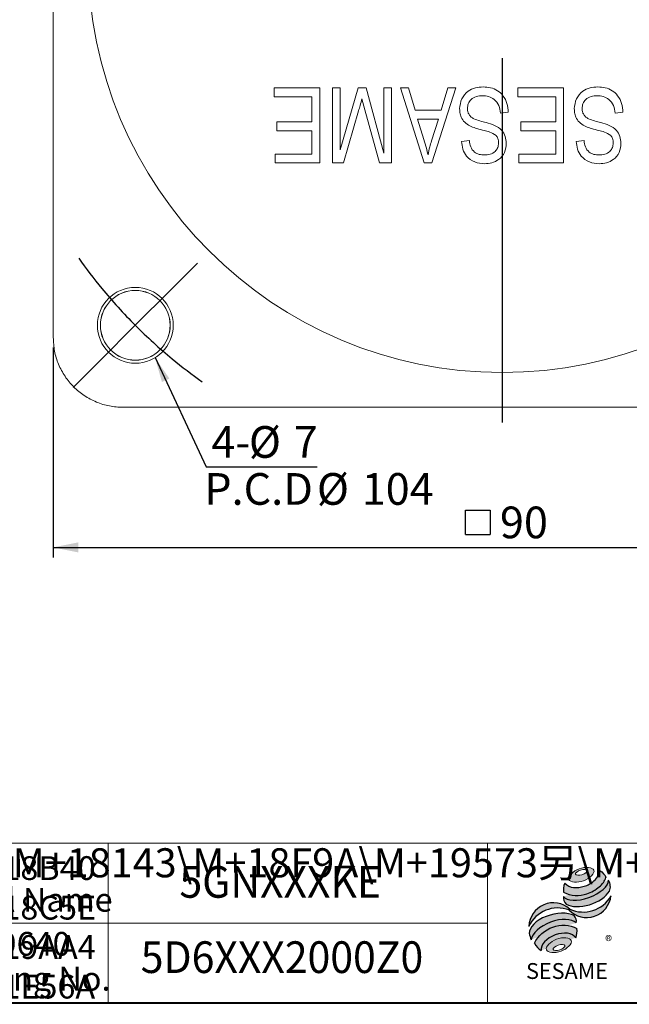
# Model space of a CAD drawing. Units: millimetres. Extents: x 10 to 450, y 10 to 200.
# Drawn here: x 171 to 232, y 10 to 109 of the extents above; entities that cross this region are included whole.
import ezdxf
from ezdxf.enums import TextEntityAlignment as Align

# ---------------------------------------------------------------- set-up
doc = ezdxf.new("R2010")
doc.units = ezdxf.units.MM
doc.linetypes.add('CENTERX2', pattern=[20.319999999999997, 12.7, -2.54, 2.54, -2.54])
doc.layers.add('中心線', color=52, linetype='CENTERX2')
doc.layers.add('標駐', color=7, linetype='Continuous')
doc.layers.add('輪廓線', color=7, linetype='Continuous', lineweight=30)
doc.styles.add('SLDTEXTSTYLE0', font='ARIAL.TTF', dxfattribs={"width": 0.948})
doc.styles.add('SLDTEXTSTYLE1', font='ARIAL.TTF')
doc.styles.add('SLDTEXTSTYLE2', font='ARIAL.TTF', dxfattribs={"width": 0.948, "bigfont": 'bigfont'})
doc.styles.add('SLDTEXTSTYLE6', font='MINGLIU.TTC', dxfattribs={"bigfont": 'bigfont'})
doc.styles.get("Standard").update_dxf_attribs({"font": 'ARIAL.TTF'})
doc.dimstyles.new('SLDDIMSTYLE0', dxfattribs={"dimtxt": 3.081982421875, "dimasz": 2.5, "dimexe": 0, "dimexo": 0.0625, "dimgap": 0.77049560546875, "dimtad": 1, "dimdec": 4, "dimrnd": 1e-09, "dimzin": 12, "dimdsep": 46, "dimtxsty": 'SLDTEXTSTYLE0', "dimsah": 1, "dimcen": 0.09, "dimadec": 0, "dimazin": 0, "dimtfac": 1, "dimtdec": 4, "dimtofl": 0, "dimtmove": 0, "dimatfit": 3, "dimfxl": 0, "dimtolj": 1, "dimtzin": 12, "dimarcsym": 0})
doc.dimstyles.new('SLDDIMSTYLE2', dxfattribs={"dimtxt": 0, "dimasz": 2.5, "dimexe": 0, "dimexo": 0.0625, "dimgap": 0, "dimtad": 0, "dimtih": 1, "dimtoh": 1, "dimdec": 0, "dimrnd": 1e-09, "dimzin": 0, "dimdsep": 46, "dimtxsty": 'Standard', "dimsah": 1, "dimcen": 0.09, "dimadec": 0, "dimazin": 0, "dimtfac": 2.5, "dimtdec": 0, "dimtofl": 0, "dimtmove": 0, "dimatfit": 3, "dimfxl": 0, "dimtolj": 1, "dimtzin": 0, "dimarcsym": 0})

# ---------------------------------------------------------------- blocks, each defined once
blk = doc.blocks.new('圖塊13')
at = {"linetype": 'Continuous'}
h = blk.add_hatch(color=1, dxfattribs=at)
edge = h.paths.add_edge_path(flags=0)
edge.add_spline(control_points=[(5.098593314871069, 11.33432078103883), (5.722949702117837, 11.56391343236155), (7.193696817587345, 11.4192964870787), (5.653679167310992, 9.82481516121811), (3.447558494106731, 10.04174057914238), (4.474236927624299, 11.10472812971611), (5.098593314871069, 11.33432078103883)], knot_values=[0, 0, 0, 0, 0.25, 0.5, 0.75, 1, 1, 1, 1], weights=[1, 1, 1, 1, 1, 1, 1], degree=3, periodic=0)
edge = h.paths.add_edge_path(flags=0)
edge.add_spline(control_points=[(4.715161803202555, 10.78670576423589), (4.752383988690793, 10.66779067691297), (5.414856795755786, 10.61402212147117), (6.185232893423847, 11.24685981224597), (5.191523682826362, 11.32751264540868), (4.677939617714318, 10.90562085155881), (4.715161803202555, 10.78670576423589)], knot_values=[0, 0, 0, 0, 0.2500000000000001, 0.5, 0.75, 1, 1, 1, 1], weights=[1, 1, 1, 1, 1, 1, 1], degree=3, periodic=0)
h = blk.add_hatch(color=1, dxfattribs=at)
edge = h.paths.add_edge_path(flags=0)
edge.add_spline(control_points=[(2.833746086418292, 4.279197655323238), (2.209389699168442, 4.049605003999632), (1.18271126564426, 2.986617453424723), (3.388831938857057, 2.769692035503994), (4.928849589143358, 4.364173361366359), (3.458102473668141, 4.508790306646843), (2.833746086418292, 4.279197655323238)], knot_values=[0, 0, 0, 0, 0.2499999999999999, 0.5, 0.75, 1, 1, 1, 1], weights=[1, 1, 1, 1, 1, 1, 1], degree=3, periodic=0)
edge = h.paths.add_edge_path(flags=0)
edge.add_spline(control_points=[(2.990073200767311, 3.676359682842714), (3.286106968215472, 3.77840065546056), (3.961319146288028, 3.741269474918091), (3.197934808707892, 3.073326868397315), (2.185116541599058, 3.129023639211016), (2.694039433319149, 3.574318710224867), (2.990073200767311, 3.676359682842714)], knot_values=[0, 0, 0, 0, 0.25, 0.5, 0.75, 1, 1, 1, 1], weights=[1, 1, 1, 1, 1, 1, 1], degree=3, periodic=0)
at = {"layer": '中心線'}
h = blk.add_hatch(color=1, dxfattribs=at)
edge = h.paths.add_edge_path(flags=0)
edge.add_spline(control_points=[(3.665285378839866, 9.906977838743776), (3.507924931271042, 9.562489486625612), (3.492989960792741, 9.210172889820319), (3.537223016433194, 8.97754626239734)], knot_values=[0, 0, 0, 0, 0.4884105039816399, 0.4884105039816399, 0.4884105039816399, 0.4884105039816399], weights=[1, 1, 1, 1], degree=3, periodic=0)
edge.add_spline(control_points=[(3.537223016433194, 8.97754626239734), (4.249378733333418, 8.577423111719902), (5.630890689332228, 8.579673603421108), (7.069857460677754, 9.39704460947985), (7.690986254203358, 10.11269048106537), (7.78311063615919, 10.46547892291063)], knot_values=[0, 0, 0, 0, 0.4091170963401937, 0.6548043669721902, 0.8514887991502482, 0.8514887991502482, 0.8514887991502482, 0.8514887991502482], weights=[1, 1, 1, 1, 1, 1], degree=3, periodic=0)
edge.add_spline(control_points=[(7.783110636159192, 10.46547892291063), (7.679254633851277, 10.69740845844832), (7.464534973205827, 10.97666716921514), (7.113664228306726, 11.19129448360806)], knot_values=[0, 0, 0, 0, 0.4590419192686664, 0.4590419192686664, 0.4590419192686664, 0.4590419192686664], weights=[1, 1, 1, 1], degree=3, periodic=0)
edge.add_spline(control_points=[(7.113664228306726, 11.19129448360806), (7.124902943254371, 11.04589452627449), (7.053298440681952, 10.61666907259079), (6.516939345175516, 9.98984842230591), (5.362928406518875, 9.376112481541886), (4.104668356724647, 9.3558755369883), (3.665285378839866, 9.906977838743776)], knot_values=[0, 0, 0, 0, 0.08132341509079877, 0.2279594593705727, 0.4332489660143315, 0.8030080463493418, 0.8030080463493418, 0.8030080463493418, 0.8030080463493418], weights=[1, 1, 1, 1, 1, 1, 1], degree=3, periodic=0)
h = blk.add_hatch(color=1, dxfattribs=at)
edge = h.paths.add_edge_path(flags=0)
edge.add_arc((4.318454344234196, 8.392672067317271), 0.7960238448478215, 168.3621772198201, 229.4245234025354)
edge.add_ellipse((5.80958228053624, 9.070051204101881), major_axis=(2.43406354179429, 0.7938606533942557), ratio=0.5371428571428626, start_angle=205.6784380016541, end_angle=329.3896542710311)
edge.add_arc((7.065898311000157, 9.554212126688622), 1.15423709392512, 336.1521426637984, 392.8409252608678)
edge.add_ellipse((5.751572760650136, 9.480510093851894), major_axis=(2.254207631054939, 0.8428760165754418), ratio=0.4437390608671208, start_angle=185.0255637961495, end_angle=352.2171353903933, ccw=False)
h = blk.add_hatch(color=1, dxfattribs=at)
edge = h.paths.add_edge_path(flags=0)
edge.add_arc((5.504318197944835, 10.19156015372597), 3.194087037758905, 244.9498890507386, 330.5249516995852, ccw=False)
edge.add_arc((2.510710850315761, 5.468178592169036), 2.457939121479623, 48.10924540340881, 177.9500526553587)
edge.add_arc((2.952282482188817, 4.212914684791068), 3.19408703775914, 69.43291289644583, 155.1324078792584, ccw=False)
edge.add_arc((5.844128288031075, 8.909125624649812), 2.457939121479439, 223.9443619392963, 353.2429906624782)
h = blk.add_hatch(color=1, dxfattribs=at)
edge = h.paths.add_edge_path(flags=0)
edge.add_ellipse((2.661928900322436, 4.757567944970266), major_axis=(2.325067237138462, 0.8830225097832476), ratio=0.5235294117652273, start_angle=14.095136545453784, end_angle=164.8078450801835, ccw=False)
edge.add_arc((3.919270177106942, 6.042241966273265), 0.8949008746381782, 351.5308011594623, 401.4061622742468)
edge.add_ellipse((2.580303221165009, 5.385771573284161), major_axis=(2.464677993117392, 0.7232048284779338), ratio=0.534461343987233, start_angle=27.40472928508425, end_angle=171.7282428117343)
edge.add_arc((2.65223829507355, 5.360666108498729), 2.615033908089112, 191.0466409495178, 205.75451162394)
h = blk.add_hatch(color=1, dxfattribs=at)
edge = h.paths.add_edge_path(flags=0)
edge.add_spline(control_points=[(4.872281317068516, 5.355432797060824), (3.408039117425238, 6.171629669558582), (1.286274294539869, 5.399212980673501), (0.6263936973371909, 3.867500136534769)], knot_values=[0, 0, 0, 0, 1, 1, 1, 1], weights=[1, 1, 1, 1], degree=3, periodic=0)
edge.add_arc((2.185820194234911, 4.634178667714253), 1.73770163417033, 206.1806388639608, 239.0996167773118)
edge.add_ellipse((3.071091139546706, 3.646742927362516), major_axis=(1.741169630516098, 0.6484824422206483), ratio=0.6035256865348776, start_angle=7.596570179775881, end_angle=172.3905265484761, ccw=False)
edge.add_arc((3.188664039496414, 5.113973178605608), 1.700843874282357, 336.231156255833, 368.1615451049561)
at = {"color": 1, "linetype": 'Continuous', "lineweight": 0}
for points in [[(5.098593314871069, 11.33432078103883), (5.722949702117837, 11.56391343236155), (7.193696817587345, 11.4192964870787), (5.653679167310992, 9.82481516121811), (3.447558494106731, 10.04174057914238), (4.474236927624299, 11.10472812971611), (5.098593314871069, 11.33432078103883)], [(4.715161803202555, 10.78670576423589), (4.677939617714318, 10.90562085155881), (5.191523682826362, 11.32751264540868), (6.185232893423847, 11.24685981224597), (5.414856795755786, 10.61402212147117), (4.752383988690793, 10.66779067691297), (4.715161803202555, 10.78670576423589)], [(2.833746086418281, 4.279197655323237), (3.458102473668131, 4.508790306646843), (4.928849589143345, 4.364173361366359), (3.388831938857065, 2.769692035503994), (1.182711265644246, 2.986617453424723), (2.209389699168431, 4.049605003999631), (2.833746086418281, 4.279197655323237)], [(2.990073200767307, 3.676359682842715), (3.286106968215469, 3.77840065546056), (3.961319146288028, 3.741269474918091), (3.197934808707898, 3.073326868397315), (2.185116541599058, 3.129023639211016), (2.694039433319145, 3.574318710224869), (2.990073200767307, 3.676359682842715)]]:
    blk.add_open_spline(points, degree=3, dxfattribs=at)
at = {"layer": '標駐', "color": 1}
for p, q in [((8.281626893562489, 8.592794669899547), (8.252346087856777, 8.563513864193835)), ((1.272911444998942, 3.160072743286507), (1.291043307034565, 3.17820460532213))]:
    blk.add_line(p, q, dxfattribs=at)
for centre, radius, start, end in [((7.065898311000169, 9.55421212668862), 1.154237093925106, 336.1521426637983, 32.95375475895948), ((2.510710850315761, 5.468178592169036), 2.457939121479625, 48.10924540340903, 177.9500526553587), ((4.318454344234196, 8.392672067317273), 0.796023844847821, 167.9158934979388, 229.4245234025349), ((5.844128288031074, 8.909125624649814), 2.457939121479472, 223.9443619392961, 353.2429906624782), ((5.504318197944835, 10.19156015372597), 3.194087037758912, 244.9498890507392, 330.5249516995864), ((2.952282482188808, 4.212914684791068), 3.194087037759141, 69.43291289644665, 155.1324078792593), ((3.91927017710695, 6.042241966273263), 0.894900874638201, 351.5308011594623, 41.40616227424645), ((3.18866403949641, 5.113973178605608), 1.700843874282366, 336.2311562558334, 8.161545104955316), ((2.652238295073553, 5.360666108498728), 2.615033908089121, 191.0466409495177, 205.7545116239398), ((2.185820194234923, 4.634178667714252), 1.737701634170338, 206.1806388639606, 239.0996167773116)]:
    blk.add_arc(centre, radius, start, end, dxfattribs=at)
for centre, major_axis, ratio, start_param, end_param in [((5.751572760650136, 9.480510093851892), (2.254207631054939, 0.842876016575442), 0.4437390608671206, 3.229063400082057, 6.147574057112794), ((5.80958228053624, 9.070051204101883), (2.434063541794292, 0.7938606533942566), 0.5371428571428624, 3.589765943487885, 5.748933989035294), ((2.580303221165009, 5.385771573284161), (2.464677993117393, 0.7232048284779333), 0.534461343987233, 0.4783027566424293, 2.997223255729046), ((2.66192890032245, 4.757567944970266), (2.325067237138462, 0.8830225097832471), 0.5235294117652269, 0.2460065412363691, 2.87643952976596), ((3.071091139546694, 3.646742927362516), (1.741169630516098, 0.6484824422206487), 0.6035256865348777, 0.1325851614959244, 3.008782287517632)]:
    blk.add_ellipse(centre, major_axis=major_axis, ratio=ratio, start_param=start_param, end_param=end_param, dxfattribs=at)
for points, knots in [([(3.665285378839866, 9.906977838743776), (4.104668356724647, 9.3558755369883), (5.362928406518875, 9.376112481541886), (6.516939345175516, 9.98984842230591), (7.053298440681952, 10.61666907259079), (7.124902943254371, 11.04589452627449), (7.113664228306726, 11.19129448360806)], [0, 0, 0, 0, 0.3697590803350102, 0.575048586978769, 0.721684631258543, 0.8030080463493418, 0.8030080463493418, 0.8030080463493418, 0.8030080463493418]), ([(3.537223016433194, 8.97754626239734), (4.249378733333418, 8.577423111719902), (5.630890689332228, 8.579673603421108), (7.069857460677754, 9.39704460947985), (7.690986254203358, 10.11269048106537), (7.78311063615919, 10.46547892291063)], [0, 0, 0, 0, 0.4091170963401937, 0.6548043669721902, 0.8514887991502482, 0.8514887991502482, 0.8514887991502482, 0.8514887991502482])]:
    blk.add_open_spline(points, degree=3, knots=knots, dxfattribs=at)
for points in [[(7.113664228306726, 11.19129448360806), (7.464534973205827, 10.97666716921514), (7.679254633851277, 10.69740845844832), (7.783110636159192, 10.46547892291063)], [(3.665285378839866, 9.906977838743776), (3.507924931271042, 9.562489486625612), (3.492989960792741, 9.210172889820319), (3.537223016433194, 8.97754626239734)], [(0.6263936973371909, 3.867500136534769), (1.286274294539864, 5.399212980673501), (3.408039117425231, 6.171629669558581), (4.872281317068516, 5.355432797060824)]]:
    blk.add_open_spline(points, degree=3, dxfattribs=at)
at = {"layer": '中心線', "color": 1, "insert": (7.698928770804415, 4.618763218274282), "char_height": 1.058333333333333, "attachment_point": 1, "style": 'SLDTEXTSTYLE0'}
blk.add_mtext('®', dxfattribs=at)
at = {"layer": '輪廓線', "color": 1, "insert": (-0.2270991058884175, 1.879907153475443), "char_height": 1.5875, "attachment_point": 1, "style": 'SLDTEXTSTYLE1'}
blk.add_mtext('SESAME', dxfattribs=at)
blk = doc.blocks.new('圖塊22')
at = {"color": 7, "linetype": 'Continuous', "lineweight": 0, "style": 'SLDTEXTSTYLE2', "width": 0.948}
for tag, p in [('機型', (-4.233333282172679, 7.49759384177974)), ('圖號', (-4.23333328217268, -0.04371645218965992))]:
    blk.add_attdef(tag, text='', height=3.174999999999999, dxfattribs=at).set_placement(p, align=Align.BOTTOM_LEFT)
blk = doc.blocks.new('SW_NOTE_1')
at = {"color": 0, "linetype": 'Continuous', "lineweight": 0, "char_height": 2.38125, "attachment_point": 1}
for s, insert, style in [('\\M+19AA4        \\M+1E56A', (0, 3.069592555331992), 'SLDTEXTSTYLE2'), ('Drawing No.', (-2.028471790254116, -0.1054074062975183), 'SLDTEXTSTYLE0')]:
    blk.add_mtext(s, dxfattribs=dict(at, insert=insert, style=style))
blk = doc.blocks.new('SW_NOTE_2')
at = {"color": 0, "linetype": 'Continuous', "lineweight": 0, "char_height": 2.38125, "attachment_point": 1}
for s, insert, style in [('\\M+18B40        \\M+18C5E', (0, 3.069592555331992), 'SLDTEXTSTYLE2'), ('Model Name', (-2.2930558770895, -0.1054074062975183), 'SLDTEXTSTYLE0')]:
    blk.add_mtext(s, dxfattribs=dict(at, insert=insert, style=style))
blk = doc.blocks.new('SW_NOTE_3')
at = {"color": 0, "linetype": 'Continuous', "lineweight": 0, "char_height": 2.38125, "attachment_point": 1}
for s, insert, style in [('\\M+1938A\\M+18965\\M+19640', (0, 3.069592555331992), 'SLDTEXTSTYLE2'), ('Projection', (-2.293055411428213, -0.1054074062975183), 'SLDTEXTSTYLE0')]:
    blk.add_mtext(s, dxfattribs=dict(at, insert=insert, style=style))
blk = doc.blocks.new('SW_TABLEANNOTATION_0')
at = {"color": 0, "linetype": 'Continuous', "lineweight": 0, "insert": (5.855403691530231, -1.148851259279923), "char_height": 2.910416666666666, "attachment_point": 1, "style": 'SLDTEXTSTYLE6'}
blk.add_mtext('\\M+18B4B\\M+18A69\\M+18EDA\\M+190A1\\M+19440\\M+1974C\\M+19DCC\\M+18D58\\M+18143\\M+18F9A\\M+19573另\\M+18D73\\M+192CA\\M+1926D', dxfattribs=at)
blk = doc.blocks.new('SW_SYMBOL_MOD_BOX')
at = {"layer": '標駐', "color": 0}
for p, q in [((200, 200), (200, 800)), ((200, 800), (800, 800)), ((800, 800), (800, 200)), ((200, 200), (800, 200))]:
    blk.add_line(p, q, dxfattribs=at)
blk = doc.blocks.new('*D18')
at = {"layer": '標駐'}
for p, q in [((174.4871577950206, 75.68448847989612), (174.4871577950206, 54.64608969631956)), ((264.4697053885834, 75.68448847989615), (264.4697053885834, 54.64608969631956)), ((174.4871577950206, 55.64608969631956), (264.4697053885834, 55.64608969631956))]:
    blk.add_line(p, q, dxfattribs=at)
for points in [[(174.4871577950206, 55.64608969631956), (176.9871577950206, 55.14608969631956), (176.9871577950206, 56.14608969631956)], [(264.4697053885834, 55.64608969631956), (261.9697053885834, 56.14608969631956), (261.9697053885834, 55.14608969631956)]]:
    blk.add_solid(points, dxfattribs=at)
at = {"layer": '標駐', "xscale": 0.004092790073775989, "yscale": 0.004092790073775989, "zscale": 0.004092790073775989}
blk.add_blockref('SW_SYMBOL_MOD_BOX', (214.9983330002527, 56.10498473320782), dxfattribs=at)
at = {"layer": '標駐', "insert": (219.2565600425062, 59.73887977009582), "char_height": 3.174999999999999, "attachment_point": 1, "style": 'SLDTEXTSTYLE0'}
blk.add_mtext('90', dxfattribs=at)
blk = doc.blocks.new('SW_NOTE_5')
at = {"layer": '標駐', "color": 0, "char_height": 3.174999999999999, "attachment_point": 1, "style": 'SLDTEXTSTYLE0'}
for s, insert in [('P.C.D', (0, 4.092790073775984)), ('%%c', (11.28888875246048, 4.092790073775984)), ('104', (15.7853364944458, 4.092790073775984))]:
    blk.add_mtext(s, dxfattribs=dict(at, insert=insert))
blk = doc.blocks.new('SW_NOTE_6')
at = {"layer": '標駐', "color": 0, "char_height": 3.174999999999999, "attachment_point": 1, "style": 'SLDTEXTSTYLE0'}
for s, insert in [('4-', (-10.60928835065794, 4.092884749695394)), ('%%c', (-6.8463253555609, 4.092884749695394)), ('7', (-2.34987831206751, 4.092884749695394))]:
    blk.add_mtext(s, dxfattribs=dict(at, insert=insert))
blk = doc.blocks.new('SW_CENTERMARKSYMBOL_1')
at = {"layer": '標駐', "color": 0}
for p, q in [((0, 9.999999999999995), (0, 46.5)), ((0, 0), (0, 5.000000000000004)), ((-10.00000000000001, 0), (-46.49999999999999, 0)), ((0, 0), (-5.000000000000004, 0)), ((0, 0), (0, -5.000000000000004)), ((0, 0), (5.000000000000004, 0)), ((10.00000000000001, 0), (46.50000000000001, 0)), ((0, -9.999999999999995), (0, -46.5))]:
    blk.add_line(p, q, dxfattribs=at)
blk = doc.blocks.new('SW_CENTERMARKSYMBOL_2')
at = {"layer": '標駐', "color": 0}
for p, q in [((-3.535533905932753, 3.535533905932697), (-6.222539674441668, 6.222539674441585)), ((77.07463914933379, 3.53553390593303), (79.76164491784269, 6.222539674441919)), ((36.76955262170068, -26.76955262170028), (36.76955262170068, 5.000000000000393)), ((0, 0), (-3.535533905932753, 3.535533905932697)), ((73.53910524340104, 2.775557561562891e-13), (77.07463914933379, 3.53553390593303)), ((0, 0), (3.535533905932753, -3.535533905932725)), ((73.53910524340104, 2.775557561562891e-13), (70.00357133746834, -3.535533905932447)), ((3.535533905932753, -3.535533905932725), (6.222539674441641, -6.222539674441585)), ((70.00357133746834, -3.535533905932447), (67.31656556895946, -6.222539674441335)), ((36.76955262170068, -36.76955262170029), (36.76955262170068, -31.76955262170028)), ((26.76955262170067, -36.76955262170029), (-4.999999999999977, -36.76955262170029)), ((36.76955262170068, -36.76955262170029), (31.76955262170067, -36.76955262170029)), ((36.76955262170068, -36.76955262170029), (36.76955262170068, -41.76955262170028)), ((36.76955262170068, -36.76955262170029), (41.76955262170068, -36.76955262170029)), ((46.76955262170065, -36.76955262170029), (78.53910524340132, -36.76955262170029)), ((36.76955262170068, -46.76955262170028), (36.76955262170068, -78.53910524340094)), ((3.53553390593278, -70.00357133746786), (6.222539674441668, -67.31656556895899)), ((70.00357133746863, -70.00357133746782), (67.31656556895967, -67.31656556895896)), ((2.775557561562891e-14, -73.53910524340057), (3.53553390593278, -70.00357133746786)), ((73.53910524340138, -73.53910524340054), (70.00357133746863, -70.00357133746782)), ((2.775557561562891e-14, -73.53910524340057), (-3.535533905932725, -77.0746391493333)), ((73.53910524340138, -73.53910524340054), (77.07463914933413, -77.07463914933325)), ((-3.535533905932725, -77.0746391493333), (-6.222539674441613, -79.76164491784218)), ((77.07463914933413, -77.07463914933325), (79.76164491784301, -79.76164491784212))]:
    blk.add_line(p, q, dxfattribs=at)
for radius, start, end in [(52.00000000000001, 125.3037911593249, 129.4907904314347), (52.00000000000004, 50.50920956856576, 54.69620884067562), (52.00000000000001, 129.4907904314347, 135.0000000000003), (52.00000000000001, 45.00000000000016, 50.50920956856576), (52.00000000000002, 135.0000000000003, 140.5092095685659), (52.00000000000004, 39.49079043143454, 45.00000000000016), (52.00000000000002, 140.5092095685659, 144.6962088406758), (52.00000000000004, 35.30379115932471, 39.49079043143454), (52.00000000000001, 215.3037911593251, 219.4907904314349), (52.00000000000001, 320.5092095685667, 324.6962088406767), (52.00000000000001, 219.4907904314349, 225.0000000000005), (52.00000000000001, 315.0000000000012, 320.5092095685667), (52.00000000000001, 225.0000000000005, 230.5092095685661), (52.00000000000001, 309.4907904314355, 315.0000000000012), (52.00000000000001, 230.5092095685661, 234.696208840676), (52, 305.3037911593257, 309.4907904314355)]:
    blk.add_arc((36.76955262170068, -36.76955262170029), radius, start, end, dxfattribs=at)

msp = doc.modelspace()

# ---------------------------------------------------------------- linework, layer by layer
at = {"color": 7, "linetype": 'Continuous', "lineweight": 15}
for p, q in [((174.487158158832, 152.6691679918339), (174.487158158832, 76.68448882933161)), ((196.6162449363998, 100.8220220991542), (196.6162449363998, 101.6986453049948)), ((196.6162449363998, 101.6986453049948), (201.1941666398577, 101.6986453049948)), ((201.1941666398577, 101.6986453049948), (201.1941666398577, 94.19864500697157)), ((202.4604002628855, 94.19864500697157), (202.4604002628855, 101.6986453049948)), ((202.4604002628855, 101.6986453049948), (203.2396210972599, 101.6986453049948)), ((203.2396210972599, 101.6986453049948), (203.2396210972599, 95.50749222572348)), ((203.2396210972599, 95.50749222572348), (205.0400483105711, 101.6986453049948)), ((205.0400483105711, 101.6986453049948), (205.8375314493111, 101.6986453049948)), ((205.8375314493111, 101.6986453049948), (207.622738989108, 95.15288743014834)), ((207.622738989108, 95.15288743014834), (207.622738989108, 101.6986453049948)), ((207.622738989108, 101.6986453049948), (208.4019598234824, 101.6986453049948)), ((208.4019598234824, 101.6986453049948), (208.4019598234824, 94.19864500697157)), ((211.6756001171104, 94.19864500697157), (209.278583029323, 101.6986453049948)), ((209.278583029323, 101.6986453049948), (210.0882422794036, 101.6986453049948)), ((210.0882422794036, 101.6986453049948), (210.7441876698664, 99.45838610466025)), ((214.8305307757489, 101.6986453049948), (212.4350359347097, 94.19864500697157)), ((213.3649261352054, 99.45838610466025), (214.0193502102426, 101.6986453049948)), ((214.0193502102426, 101.6986453049948), (214.8305307757489, 101.6986453049948)), ((221.0642972179136, 100.8220220991542), (221.0642972179136, 101.6986453049948)), ((221.0642972179136, 101.6986453049948), (225.6422191542021, 101.6986453049948)), ((225.6422191542021, 101.6986453049948), (225.6422191542021, 94.19864500697157)), ((200.4149458054832, 100.8220220991542), (196.6162449363998, 100.8220220991542)), ((200.4149458054832, 98.28955392177603), (200.4149458054832, 100.8220220991542)), ((224.8629983198277, 100.8220220991542), (221.0642972179136, 100.8220220991542)), ((224.8629983198277, 98.28955392177603), (224.8629983198277, 100.8220220991542)), ((205.7233885545663, 99.50860860581896), (205.4311805088452, 100.6196075194647)), ((205.0917935241393, 99.41729429002307), (203.5637902710966, 94.19864500697157)), ((207.1829051394395, 94.19864500697157), (205.7233885545663, 99.50860860581896)), ((210.7441876698664, 99.45838610466025), (213.3649261352054, 99.45838610466025)), ((220.0902712331533, 99.26358043040536), (219.3110504715384, 99.1661780589392)), ((231.5837773178152, 99.26358043040536), (230.8045574147633, 99.1661780589392)), ((196.9084529821209, 97.41293164725802), (196.9084529821209, 98.28955392177603)), ((196.9084529821209, 98.28955392177603), (200.4149458054832, 98.28955392177603)), ((211.001391025298, 98.58176196749709), (211.6284207124642, 96.52108783658049)), ((213.1092445608608, 98.58176196749709), (211.001391025298, 98.58176196749709)), ((212.4030757379166, 96.39933603640101), (213.1092445608608, 98.58176196749709)), ((221.356505030804, 97.41293164725802), (221.356505030804, 98.28955392177603)), ((221.356505030804, 98.28955392177603), (224.8629983198277, 98.28955392177603)), ((200.4149458054832, 97.41293164725802), (196.9084529821209, 97.41293164725802)), ((200.4149458054832, 95.07526914413474), (200.4149458054832, 97.41293164725802)), ((224.8629983198277, 97.41293164725802), (221.356505030804, 97.41293164725802)), ((224.8629983198277, 95.07526914413474), (224.8629983198277, 97.41293164725802)), ((215.4149464015297, 96.34150276716254), (216.1941674687347, 96.43890606995127)), ((226.9084532428912, 96.34150276716254), (227.6876740772656, 96.43890606995127)), ((196.7136482391886, 94.19864500697157), (196.7136482391886, 95.07526914413474)), ((196.7136482391886, 95.07526914413474), (200.4149458054832, 95.07526914413474)), ((221.1616998222104, 94.19864500697157), (221.1616998222104, 95.07526914413474)), ((221.1616998222104, 95.07526914413474), (224.8629983198277, 95.07526914413474)), ((201.1941666398577, 94.19864500697157), (196.7136482391886, 94.19864500697157)), ((203.5637902710966, 94.19864500697157), (202.4604002628855, 94.19864500697157)), ((208.4019598234824, 94.19864500697157), (207.1829051394395, 94.19864500697157)), ((212.4350359347097, 94.19864500697157), (211.6756001171104, 94.19864500697157)), ((225.6422191542021, 94.19864500697157), (221.1616998222104, 94.19864500697157)), ((181.4860920105509, 69.68555497761271), (257.4707711730532, 69.68555497761271))]:
    msp.add_line(p, q, dxfattribs=at)
at = {"color": 7, "linetype": 'Continuous', "lineweight": 0}
for p, q in [((287, 26.00000000000002), (128, 26.00000000000002)), ((180, 10.00000000000002), (180, 26.00000000000002)), ((218, 10.00000000000002), (218, 26.00000000000002)), ((218, 18.00000000000003), (128, 18.00000000000003))]:
    msp.add_line(p, q, dxfattribs=at)
at = {"color": 7, "linetype": 'Continuous', "lineweight": 40}
msp.add_line((10.00000000000001, 10.00000000000002), (287, 10.00000000000002), dxfattribs=at)
at = {"color": 7, "linetype": 'Continuous', "lineweight": 15}
for centre, radius in [((219.478431591802, 114.6768284105828), 41.5), ((182.7088789701014, 77.90727578888246), 3.799999999999997), ((182.7088789701014, 77.90727578888246), 3.499999999999972), ((182.7088789701011, 77.90727578888271), 3.493069870407169)]:
    msp.add_circle(centre, radius, dxfattribs=at)
for points, knots in [([(215.2201411929361, 99.61209903295538), (215.2610943633242, 99.95045791934332), (215.342935855459, 100.6266399066389), (215.9817102681424, 101.3813369369848), (216.7842383407236, 101.7515769805993), (217.3159324211694, 101.7812108004585), (217.5821544053412, 101.7960486077835)], [0, 0, 0, 0, 0.2795941123642773, 0.5587454922578052, 0.7790615790241158, 0.9999999999999999, 0.9999999999999999, 0.9999999999999999, 0.9999999999999999]), ([(217.5821544053412, 101.7960486077835), (217.8322578926154, 101.7820309642859), (218.3319628205832, 101.7540238156827), (219.0354141509184, 101.455166244893), (219.6279215960158, 100.9133271835392), (220.0175847358394, 100.1460756948715), (220.0660195612729, 99.55802281490213), (220.0902712331533, 99.26358043040536)], [0, 0, 0, 0, 0.1869725250354499, 0.3735697297668077, 0.5601448191828419, 0.7797612890190732, 1, 1, 1, 1]), ([(226.7136480342976, 99.61209903295538), (226.7546012498153, 99.9504578742184), (226.8364428140235, 100.6266396216734), (227.4752165254279, 101.381337372535), (228.2777447935396, 101.7515767182435), (228.8094387509261, 101.7812107219004), (229.0756604317955, 101.7960486077835)], [0, 0, 0, 0, 0.2795941606434245, 0.5587454650701217, 0.7790617659871678, 1, 1, 1, 1]), ([(229.0756604317955, 101.7960486077835), (229.3257640983461, 101.782030956601), (229.8254692989695, 101.7540237974375), (230.5289210137382, 101.4551665663008), (231.1214277730631, 100.9133268508967), (231.5110912041152, 100.1460757840522), (231.5595257746734, 99.55802283559048), (231.5837773178152, 99.26358043040536)], [0, 0, 0, 0, 0.1869726517784766, 0.3735699190524741, 0.5601448601887071, 0.7797613197283203, 1, 1, 1, 1]), ([(217.5151901003352, 100.9194244706204), (217.3050742259611, 100.9073427238726), (216.8861159061066, 100.8832524530474), (216.3607694805641, 100.5870781274101), (216.0431676573841, 100.1303504497305), (216.0139726712506, 99.80016595670286), (215.9993622601411, 99.63492761190436)], [0, 0, 0, 0, 0.2808327313724704, 0.5599634470570976, 0.7797870184865595, 1, 1, 1, 1]), ([(219.3110504715384, 99.1661780589392), (219.2771168496033, 99.42861430241842), (219.2095230308602, 99.95137217092214), (218.7421715930728, 100.5531695575954), (218.132926063687, 100.869728650614), (217.7211674467333, 100.9028539392943), (217.5151901003352, 100.9194244706204)], [0, 0, 0, 0, 0.2807275201511361, 0.55919303720776, 0.7794915643988755, 1, 1, 1, 1]), ([(229.0086964760355, 100.9194244706204), (228.7985808129631, 100.9073426410012), (228.3796225571879, 100.8832521843936), (227.8542755230504, 100.5870786045214), (227.5366747965325, 100.1303501377517), (227.507479151475, 99.80016590994167), (227.4928684030107, 99.63492761190436)], [0, 0, 0, 0, 0.2808325398297893, 0.5599635426108162, 0.7797869517402151, 1, 1, 1, 1]), ([(230.8045574147633, 99.1661780589392), (230.770623777887, 99.42861430324982), (230.7030299282508, 99.95137218215493), (230.2356784229637, 100.5531695889962), (229.6264327099558, 100.8697286860317), (229.2146739396607, 100.9028539489311), (229.0086964760355, 100.9194244706204)], [0, 0, 0, 0, 0.2807274738370579, 0.5591929543076365, 0.77949147955063, 1, 1, 1, 1]), ([(205.4311805088452, 100.6196075194647), (205.3693929984325, 100.3947349176734), (205.2590573066115, 99.99317360011062), (205.142902250843, 99.59325861319316), (205.0917935241393, 99.41729429002307)], [0, 0, 0, 0, 0.5599956767651271, 1, 1, 1, 1]), ([(216.3767972644798, 97.82080436881087), (216.1888999625779, 97.92095159967276), (215.8134604521445, 98.12105680046865), (215.4369600488403, 98.59527245593138), (215.246507576028, 99.11209938710519), (215.2289321734389, 99.44539102743202), (215.2201411929361, 99.61209903295538)], [0, 0, 0, 0, 0.2800135420887144, 0.5594979070613958, 0.7796667649070065, 1, 1, 1, 1]), ([(215.9993622601411, 99.63492761190436), (216.0059598766165, 99.52756969596598), (216.019144621371, 99.31302453040236), (216.1492842272705, 99.01178228826339), (216.3690988095075, 98.77121904242526), (216.7397424671932, 98.549013749626), (217.2552315996098, 98.39279094473602), (217.6669306506049, 98.2752769655235), (217.8728402043141, 98.21650284166834)], [0, 0, 0, 0, 0.1249369843846951, 0.2496753571037688, 0.3744926637434495, 0.4994084909110426, 0.7496312561858746, 1, 1, 1, 1]), ([(227.87030364018, 97.82080436881087), (227.6824063343369, 97.92095159926359), (227.3069668160282, 98.12105679924187), (226.9304664675324, 98.59527246039482), (226.7400138337141, 99.11209935911873), (226.722438819913, 99.44539102342264), (226.7136480342976, 99.61209903295538)], [0, 0, 0, 0, 0.2800135480001849, 0.5594979188731651, 0.7796667813668428, 1, 1, 1, 1]), ([(227.4928684030107, 99.63492761190436), (227.4994663040594, 99.52756969580345), (227.5126516158008, 99.31302455769666), (227.6427910659466, 99.01178246490983), (227.8626052164596, 98.77121882110238), (228.2332491159674, 98.54901390667845), (228.7487381419119, 98.39279092000092), (229.1604371713857, 98.2752769538707), (229.3663466964296, 98.21650284166834)], [0, 0, 0, 0, 0.1249370237267064, 0.2496754033946032, 0.3744925957161427, 0.4994085065706985, 0.7496312857847351, 1, 1, 1, 1]), ([(217.679557009638, 97.43423844512007), (217.4324581480292, 97.4936118945645), (216.9913132456094, 97.59961114681097), (216.5645272603559, 97.75323150833368), (216.3767972644798, 97.82080436881087)], [0, 0, 0, 0, 0.5601308328701704, 1, 1, 1, 1]), ([(217.8728402043141, 98.21650284166834), (218.1568442121949, 98.13611800079819), (218.7226870759153, 97.97596114633309), (219.4345858759962, 97.52545009268121), (219.8362626334267, 96.85219762937764), (219.8757246280447, 96.38803345762746), (219.8954660536635, 96.15582871075175)], [0, 0, 0, 0, 0.281107307119496, 0.5600715456803276, 0.7799195164212265, 1, 1, 1, 1]), ([(229.1730637345842, 97.43423844512007), (228.9259648362925, 97.49361190011926), (228.4848198256003, 97.59961117256253), (228.0580337145668, 97.75323151040494), (227.87030364018, 97.82080436881087)], [0, 0, 0, 0, 0.5601307785481173, 1, 1, 1, 1]), ([(229.3663466964296, 98.21650284166834), (229.6503506527912, 98.13611799161548), (230.2161934394089, 97.97596111162521), (230.9280923145542, 97.52545016780282), (231.3297685621939, 96.85219751214203), (231.3692309498174, 96.38803344080118), (231.3889725748829, 96.15582871075175)], [0, 0, 0, 0, 0.2811072898965525, 0.5600715366483743, 0.7799194802421124, 1, 1, 1, 1]), ([(218.8712168983563, 96.93504954512618), (218.6638045797181, 97.06297342039015), (218.2920087504101, 97.29228267070056), (217.8673243474622, 97.39071720731948), (217.679557009638, 97.43423844512007)], [0, 0, 0, 0, 0.5578661789300091, 1, 1, 1, 1]), ([(219.1162452774967, 96.17409194643996), (219.1095541957728, 96.32981968203283), (219.0976133949262, 96.6077289878463), (218.9403548894986, 96.83509090560317), (218.8712168983563, 96.93504954512618)], [0, 0, 0, 0, 0.560354519748981, 1, 1, 1, 1]), ([(230.3647235650948, 96.93504954512618), (230.1573110226425, 97.06297339639976), (229.785515112346, 97.29228240621443), (229.3608308196278, 97.39071715902703), (229.1730637345842, 97.43423844512007)], [0, 0, 0, 0, 0.5578666593910248, 0.9999999999999999, 0.9999999999999999, 0.9999999999999999, 0.9999999999999999]), ([(230.6097517405084, 96.17409194643996), (230.6030604687327, 96.32981965147872), (230.5911193333676, 96.60772879466059), (230.4338613100162, 96.83509088103185), (230.3647235650948, 96.93504954512618)], [0, 0, 0, 0, 0.5603547377239468, 1, 1, 1, 1]), ([(211.6284207124642, 96.52108783658049), (211.7155536837339, 96.23537805367253), (211.871145732662, 95.72519035005503), (211.9985155717624, 95.207268497776), (212.0545571353666, 94.97938762243292)], [0, 0, 0, 0, 0.5600091513027874, 1, 1, 1, 1]), ([(212.0545571353666, 94.97938762243292), (212.1065266412792, 95.2477088244704), (212.1993310580858, 95.72686274819222), (212.340819394749, 96.1938547063535), (212.4030757379166, 96.39933603640101)], [0, 0, 0, 0, 0.5599895748599817, 1, 1, 1, 1]), ([(217.7191268103576, 94.10124356682799), (217.3799481579935, 94.12924892420867), (216.7031425593618, 94.18513151745212), (215.9055182919207, 94.76423940425168), (215.491218472907, 95.54708472870831), (215.4403919361494, 96.07647270655133), (215.4149464015297, 96.34150276716254)], [0, 0, 0, 0, 0.2801979937606575, 0.5591141116365048, 0.7792771679634659, 1, 1, 1, 1]), ([(216.1941674687347, 96.43890606995127), (216.2231134235144, 96.21952254738255), (216.2807672150434, 95.78256021632907), (216.645665826694, 95.25160738976932), (217.1739712095898, 95.00683989817684), (217.5199462175191, 94.98753578142752), (217.6932542035735, 94.977865841346)], [0, 0, 0, 0, 0.2807634894775284, 0.5592173350137891, 0.7792003635936581, 1, 1, 1, 1]), ([(217.6932542035735, 94.977865841346), (217.8901758857148, 94.98795728199072), (218.2826741290464, 95.0080712312657), (218.7786413525828, 95.28052286443808), (219.0747962573967, 95.71003481511828), (219.1024209189169, 96.0193164615328), (219.1162452774967, 96.17409194643996)], [0, 0, 0, 0, 0.2809131038566807, 0.5599073631388741, 0.7797620645650473, 1, 1, 1, 1]), ([(219.8954660536635, 96.15582871075175), (219.8630830438161, 95.83926170450229), (219.7983856598152, 95.20679865483817), (219.2034041440596, 94.50356701901029), (218.4628155227887, 94.14544930049443), (217.9672730438828, 94.11599367144325), (217.7191268103576, 94.10124356682799)], [0, 0, 0, 0, 0.2797358149747678, 0.5588787307158934, 0.7791055536906233, 1, 1, 1, 1]), ([(229.2126328368119, 94.10124356682799), (228.8734541917628, 94.12924889405797), (228.1966486965463, 94.18513141980434), (227.3990249727394, 94.76423964578044), (226.9847246783889, 95.5470846075765), (226.933898563398, 96.07647268669831), (226.9084532428912, 96.34150276716254)], [0, 0, 0, 0, 0.280197997507336, 0.5591140457387438, 0.779277160665862, 1, 1, 1, 1]), ([(227.6876740772656, 96.43890606995127), (227.7166200643119, 96.2195225717466), (227.7742739081453, 95.78256037989175), (228.139171960871, 95.25160727981994), (228.6674774828558, 95.00683986442795), (229.0134525980231, 94.98753577231616), (229.1867606956891, 94.977865841346)], [0, 0, 0, 0, 0.280763480563288, 0.5592172012193418, 0.7792002228147499, 1, 1, 1, 1]), ([(229.1867606956891, 94.977865841346), (229.3836823093147, 94.98795728597601), (229.776180493114, 95.0080712471419), (230.2721475447551, 95.28052297163362), (230.5683029230761, 95.71003469850163), (230.5959274515108, 96.01931644488542), (230.6097517405084, 96.17409194643996)], [0, 0, 0, 0, 0.2809130030768496, 0.5599072721539712, 0.7797620665321962, 1, 1, 1, 1]), ([(231.3889725748829, 96.15582871075175), (231.3565893575203, 95.83926176004277), (231.291891579345, 95.20679902092428), (230.696911032475, 94.50356659030713), (229.9563218859751, 94.1454493841574), (229.4607791626884, 94.11599369816985), (229.2126328368119, 94.10124356682799)], [0, 0, 0, 0, 0.2797358015614864, 0.5588785275558673, 0.77910547868355, 1, 1, 1, 1]), ([(174.487158158832, 76.68448882933161), (174.5132108360678, 76.2263989440835), (174.5653151373443, 75.3102376921455), (174.9814684280055, 73.98884634380295), (175.6282667894388, 72.77097177840137), (176.5053356260532, 71.70386280003908), (177.5724318121761, 70.82675835519062), (178.7903231886246, 70.17991619599694), (180.1117661320814, 69.76372390459082), (181.0279742922644, 69.71161180374772), (181.4860920105509, 69.68555497761271)], [0, 0, 0, 0, 0.1250034792838888, 0.2500019052271814, 0.374997234512995, 0.4999914453354954, 0.624986544488993, 0.749985290195389, 0.8749889235096321, 1, 1, 1, 1])]:
    msp.add_open_spline(points, degree=3, knots=knots, dxfattribs=at)

# ---------------------------------------------------------------- block references
at = {"color": 7, "linetype": 'Continuous', "lineweight": 0}
for name, p in [('SW_TABLEANNOTATION_0', (14.83036044902253, 26.64039785439464)), ('SW_NOTE_2', (163.6687209656692, 21.6254281017122)), ('SW_NOTE_3', (131.8602125148137, 14.03671581491135)), ('SW_NOTE_1', (163.6687209656692, 13.71525058407669))]:
    msp.add_blockref(name, p, dxfattribs=at)
at = {"color": 7, "linetype": 'Continuous'}
ref = msp.add_blockref('圖塊22', (198.5416646361108, 12.04224201827485), dxfattribs=at)
ref.add_attrib('圖號', '5D6XXX2000Z0', dxfattribs={"color": 7, "linetype": 'Continuous', "lineweight": 0, "height": 3.174999999999999, "style": 'SLDTEXTSTYLE0', "width": 0.948}).set_placement((183.2546266972776, 11.99852556608519), align=Align.BOTTOM_LEFT)
ref.add_attrib('機型', '5GNXXXKE', dxfattribs={"color": 7, "linetype": 'Continuous', "lineweight": 0, "height": 3.174999999999999, "style": 'SLDTEXTSTYLE0', "width": 0.948}).set_placement((187.1351833700891, 19.53983586005459), align=Align.BOTTOM_LEFT)
msp.add_blockref('圖塊13', (222.103869058943, 12.1031583539854), dxfattribs=at)
at = {"layer": '標駐'}
for name, p in [('SW_CENTERMARKSYMBOL_1', (219.478431591802, 114.6768284105828)), ('SW_CENTERMARKSYMBOL_2', (182.7088789701013, 151.446381032283)), ('SW_NOTE_6', (200.9380809657947, 63.70913577464804)), ('SW_NOTE_5', (189.6186924761853, 58.99976617019817))]:
    msp.add_blockref(name, p, dxfattribs=at)

# ---------------------------------------------------------------- dimensions: what is measured, and where the dimension line sits
dim = msp.add_linear_dim(base=(264.4697053885834, 55.64608969631956), p1=(174.4871577950206, 76.68448847989612), p2=(264.4697053885834, 76.68448847989615), text='{\\fGDT;o}<>', dimstyle='SLDDIMSTYLE0', dxfattribs=at)
dim.commit()
dim.dimension.update_dxf_attribs({"geometry": '*D18', "text_midpoint": (219.478431591802, 55.64608969631956), "dimtype": 160})

# ---------------------------------------------------------------- leaders
msp.add_leader([(184.6880251655206, 74.66336143471753), (189.8280696981891, 63.70913577464804), (200.9380809657947, 63.70913577464804)], dimstyle='SLDDIMSTYLE2', dxfattribs=at)

doc.saveas('drawing.dxf')
